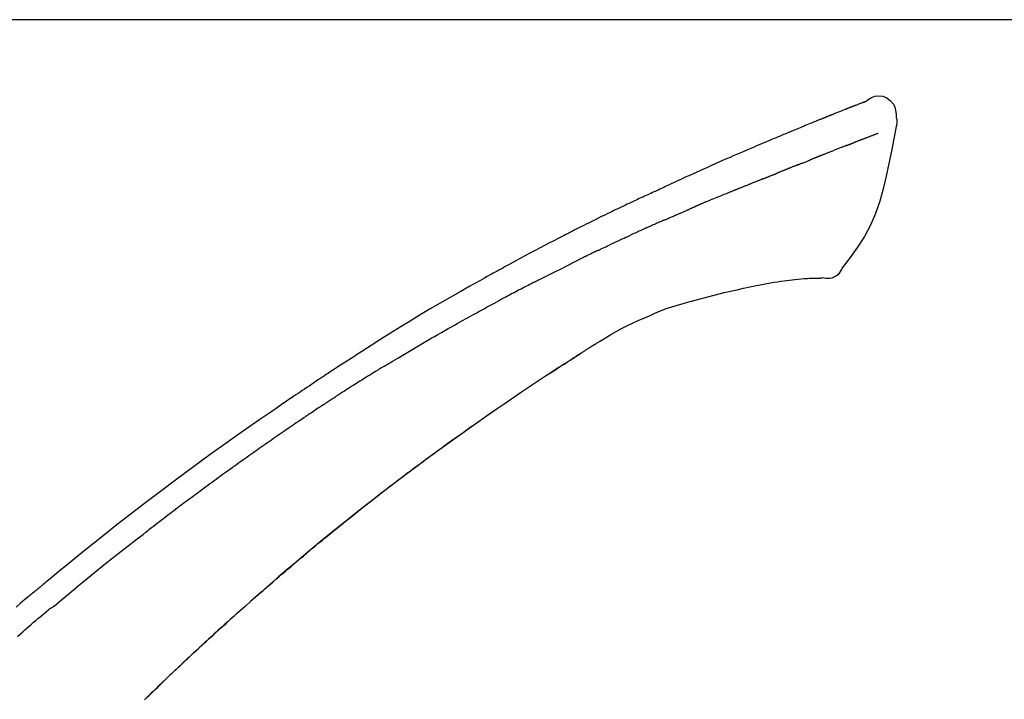
# Model space of a CAD drawing. Extents: x 56059 to 82181, y 210 to 8610.
# Drawn here: x 73721 to 73787, y 3111 to 3156 of the extents above; entities that cross this region are included whole.
import ezdxf

# ---------------------------------------------------------------- set-up
doc = ezdxf.new("R2010")
doc.units = 0
doc.header["$LTSCALE"] = 50
doc.header["$MEASUREMENT"] = 0
doc.layers.get('0').update_dxf_attribs({"linetype": 'CONTINUOUS'})
doc.layers.add('150-機器', color=8, linetype='CONTINUOUS')
doc.layers.add('166-寸法B', color=11, linetype='CONTINUOUS')
doc.styles.add('KH001', font='txt')
doc.dimstyles.new('KH1xx030', dxfattribs={"dimscale": 30, "dimtxt": 2, "dimasz": 0.6, "dimexe": 0.3, "dimexo": 1.2, "dimgap": 0.5, "dimtad": 3, "dimdec": 1, "dimdsep": 46, "dimlunit": 6, "dimtxsty": 'KH001', "dimblk": 'DOT', "dimcen": 1, "dimdle": 1, "dimclrd": 256, "dimclre": 256, "dimclrt": 256, "dimadec": 0, "dimazin": 0, "dimtfac": 1, "dimtdec": 1, "dimtix": 1, "dimtmove": 2, "dimatfit": 3, "dimldrblk": 'CLOSEDBLANK', "dimfxl": 1, "dimtolj": 1, "dimtzin": 0, "dimlwd": -1, "dimlwe": -1, "dimarcsym": 0})

# ---------------------------------------------------------------- blocks, each defined once
blk = doc.blocks.new('_Dot')
at = {"color": 0, "linetype": 'ByBlock', "lineweight": -2}
blk.add_line((-0.5, 0), (-1, 0), dxfattribs=at)
at = {"color": 0, "linetype": 'ByBlock', "const_width": 0.5}
blk.add_lwpolyline([(-0.25, 0, 1), (0.25, 0, 1)], format="xyb", close=True, dxfattribs=at)
blk = doc.blocks.new('*D149')
at = {"layer": '166-寸法B', "transparency": 16777216}
for p, q in [((73621.892, 3174.321), (73621.892, 3251.427)), ((75181.892, 2946.045), (75181.892, 3251.427)), ((73639.892, 3242.427), (75163.892, 3242.427))]:
    blk.add_line(p, q, dxfattribs=at)
at = {"layer": '166-寸法B', "transparency": 16777216, "xscale": 18, "yscale": 18, "zscale": 18, "rotation": 180}
blk.add_blockref('_Dot', (73621.892, 3242.427), dxfattribs=at)
at = {"layer": '166-寸法B', "transparency": 16777216, "xscale": 18, "yscale": 18, "zscale": 18}
blk.add_blockref('_Dot', (75181.892, 3242.427), dxfattribs=at)
at = {"layer": '166-寸法B', "transparency": 16777216, "insert": (74401.892, 3291.234), "char_height": 60, "attachment_point": 5, "style": 'KH001'}
blk.add_mtext('\\A1;1,560', dxfattribs=at)
blk = doc.blocks.new('_ClosedBlank')
at = {"color": 0, "linetype": 'ByBlock', "lineweight": -2}
for p, q in [((-1, 0.1667), (0, 0)), ((-1, 0.1667), (-1, -0.1667)), ((0, 0), (-1, -0.1667))]:
    blk.add_line(p, q, dxfattribs=at)
blk = doc.blocks.new('*D68')
at = {"layer": '166-寸法B', "transparency": 16777216}
for p, q in [((73621.892, 2884.638), (73621.892, 3165.151)), ((74271.892, 2884.638), (74271.892, 3165.151)), ((74253.892, 3156.151), (73639.892, 3156.151))]:
    blk.add_line(p, q, dxfattribs=at)
at = {"layer": '166-寸法B', "transparency": 16777216, "xscale": 18, "yscale": 18, "zscale": 18, "rotation": 180}
blk.add_blockref('_Dot', (73621.892, 3156.151), dxfattribs=at)
at = {"layer": '166-寸法B', "transparency": 16777216, "xscale": 18, "yscale": 18, "zscale": 18}
blk.add_blockref('_Dot', (74271.892, 3156.151), dxfattribs=at)
at = {"layer": '166-寸法B', "transparency": 16777216, "insert": (73946.892, 3201.151), "char_height": 60, "attachment_point": 5, "style": 'KH001'}
blk.add_mtext('\\A1;650', dxfattribs=at)

msp = doc.modelspace()

# ---------------------------------------------------------------- linework, layer by layer
at = {"layer": '150-機器', "color": 13, "linetype": 'Continuous'}
for points in [[(73777.438, 3150.675), (73777.652, 3150.819), (73777.869, 3150.947), (73778.093, 3151.039), (73778.327, 3151.079), (73778.616, 3151.043), (73778.898, 3150.927), (73779.147, 3150.745), (73779.335, 3150.515), (73779.43, 3150.308), (73779.484, 3150.086), (73779.51, 3149.853), (73779.524, 3149.616)], [(73777.442, 3150.674), (73777.442, 3150.675), (73777.441, 3150.677), (73777.44, 3150.678), (73777.44, 3150.679), (73777.432, 3150.683), (73777.422, 3150.679), (73777.41, 3150.671), (73777.397, 3150.66), (73777.343, 3150.626), (73777.294, 3150.609), (73777.247, 3150.598), (73777.199, 3150.585), (73777.136, 3150.561), (73777.074, 3150.537), (73777.011, 3150.512), (73776.948, 3150.487), (73776.901, 3150.469), (73776.854, 3150.451), (73776.807, 3150.432), (73776.761, 3150.414), (73776.747, 3150.408), (73776.733, 3150.403), (73776.719, 3150.398), (73776.706, 3150.392), (73776.705, 3150.392), (73776.703, 3150.391), (73776.702, 3150.391), (73776.701, 3150.39), (73776.7, 3150.39), (73776.699, 3150.389), (73776.697, 3150.389), (73776.696, 3150.389), (73776.695, 3150.388), (73776.694, 3150.388), (73776.693, 3150.387), (73776.692, 3150.387), (73776.691, 3150.387), (73776.69, 3150.386), (73776.689, 3150.386), (73776.688, 3150.385), (73776.687, 3150.385), (73776.686, 3150.384), (73776.685, 3150.384), (73776.684, 3150.384), (73776.682, 3150.383), (73776.681, 3150.383), (73776.68, 3150.382), (73776.679, 3150.382), (73776.678, 3150.381), (73776.677, 3150.381), (73776.676, 3150.381), (73776.675, 3150.38), (73776.674, 3150.38), (73776.673, 3150.379), (73776.672, 3150.379), (73776.671, 3150.379), (73776.666, 3150.377), (73776.661, 3150.375), (73776.656, 3150.373), (73776.651, 3150.371), (73776.636, 3150.365), (73776.621, 3150.359), (73776.606, 3150.353), (73776.591, 3150.348), (73776.565, 3150.338), (73776.539, 3150.327), (73776.513, 3150.317), (73776.487, 3150.307), (73776.45, 3150.293), (73776.413, 3150.278), (73776.376, 3150.264), (73776.339, 3150.249), (73776.261, 3150.219), (73776.183, 3150.188), (73776.106, 3150.157), (73776.028, 3150.126), (73775.928, 3150.087), (73775.828, 3150.047), (73775.728, 3150.007), (73775.629, 3149.967), (73775.544, 3149.933), (73775.459, 3149.899), (73775.374, 3149.865), (73775.29, 3149.83), (73775.259, 3149.818), (73775.228, 3149.806), (73775.198, 3149.793), (73775.167, 3149.781), (73775.165, 3149.78), (73775.162, 3149.779), (73775.159, 3149.778), (73775.156, 3149.777), (73775.155, 3149.776), (73775.154, 3149.776), (73775.153, 3149.775), (73775.152, 3149.775), (73775.151, 3149.774), (73775.15, 3149.774), (73775.149, 3149.774), (73775.148, 3149.773), (73775.147, 3149.773), (73775.146, 3149.772), (73775.145, 3149.772), (73775.143, 3149.771), (73775.142, 3149.771), (73775.141, 3149.771), (73775.14, 3149.77), (73775.139, 3149.77), (73775.138, 3149.769), (73775.137, 3149.769), (73775.136, 3149.768), (73775.135, 3149.768), (73775.126, 3149.764), (73775.116, 3149.76), (73775.107, 3149.757), (73775.098, 3149.753), (73775.074, 3149.743), (73775.05, 3149.733), (73775.026, 3149.724), (73775.002, 3149.714), (73774.967, 3149.7), (73774.932, 3149.685), (73774.897, 3149.671), (73774.861, 3149.657), (73774.829, 3149.644), (73774.797, 3149.631), (73774.765, 3149.618), (73774.733, 3149.606), (73774.705, 3149.594), (73774.677, 3149.583), (73774.649, 3149.572), (73774.621, 3149.561), (73774.593, 3149.549), (73774.565, 3149.538), (73774.537, 3149.527), (73774.509, 3149.515), (73774.461, 3149.496), (73774.414, 3149.477), (73774.366, 3149.458), (73774.319, 3149.439), (73774.249, 3149.41), (73774.178, 3149.382), (73774.108, 3149.354), (73774.038, 3149.325), (73773.943, 3149.287), (73773.848, 3149.248), (73773.753, 3149.209), (73773.658, 3149.17), (73773.541, 3149.122), (73773.423, 3149.075), (73773.306, 3149.026), (73773.189, 3148.978), (73773.085, 3148.935), (73772.981, 3148.892), (73772.877, 3148.849), (73772.772, 3148.806), (73772.69, 3148.771), (73772.607, 3148.737), (73772.524, 3148.702), (73772.441, 3148.668), (73772.396, 3148.648), (73772.351, 3148.629), (73772.305, 3148.61), (73772.26, 3148.591), (73772.168, 3148.553), (73772.075, 3148.514), (73771.983, 3148.476), (73771.89, 3148.438), (73771.753, 3148.381), (73771.616, 3148.324), (73771.479, 3148.267), (73771.343, 3148.209), (73771.173, 3148.138), (73771.003, 3148.067), (73770.834, 3147.995), (73770.665, 3147.923), (73770.502, 3147.854), (73770.339, 3147.784), (73770.176, 3147.715), (73770.014, 3147.646), (73769.828, 3147.567), (73769.642, 3147.488), (73769.456, 3147.408), (73769.27, 3147.329), (73769.052, 3147.236), (73768.834, 3147.142), (73768.616, 3147.048), (73768.399, 3146.953), (73768.152, 3146.844), (73767.905, 3146.735), (73767.658, 3146.625), (73767.411, 3146.516), (73767.15, 3146.4), (73766.889, 3146.284), (73766.628, 3146.168), (73766.367, 3146.052), (73766.125, 3145.944), (73765.883, 3145.836), (73765.642, 3145.728), (73765.401, 3145.618), (73765.201, 3145.527), (73765.002, 3145.434), (73764.803, 3145.341), (73764.604, 3145.247), (73764.461, 3145.18), (73764.319, 3145.112), (73764.176, 3145.045), (73764.034, 3144.978), (73763.92, 3144.925), (73763.807, 3144.872), (73763.694, 3144.82), (73763.58, 3144.767), (73763.485, 3144.723), (73763.39, 3144.679), (73763.295, 3144.636), (73763.199, 3144.592), (73763.095, 3144.545), (73762.992, 3144.498), (73762.888, 3144.451), (73762.784, 3144.404), (73762.668, 3144.351), (73762.551, 3144.297), (73762.435, 3144.244), (73762.319, 3144.19), (73762.197, 3144.134), (73762.075, 3144.077), (73761.954, 3144.021), (73761.832, 3143.964), (73761.727, 3143.915), (73761.622, 3143.865), (73761.517, 3143.816), (73761.412, 3143.766), (73761.313, 3143.719), (73761.214, 3143.672), (73761.115, 3143.625), (73761.016, 3143.578), (73760.887, 3143.516), (73760.758, 3143.455), (73760.628, 3143.392), (73760.5, 3143.33), (73760.336, 3143.251), (73760.172, 3143.171), (73760.008, 3143.091), (73759.845, 3143.011), (73759.658, 3142.919), (73759.47, 3142.827), (73759.283, 3142.734), (73759.096, 3142.641), (73758.934, 3142.56), (73758.772, 3142.479), (73758.61, 3142.398), (73758.448, 3142.317), (73758.318, 3142.251), (73758.188, 3142.186), (73758.058, 3142.12), (73757.928, 3142.054), (73757.847, 3142.013), (73757.767, 3141.972), (73757.686, 3141.931), (73757.605, 3141.89), (73757.557, 3141.865), (73757.509, 3141.841), (73757.461, 3141.816), (73757.412, 3141.791), (73757.392, 3141.781), (73757.371, 3141.77), (73757.351, 3141.76), (73757.33, 3141.749), (73757.297, 3141.733), (73757.265, 3141.716), (73757.232, 3141.699), (73757.199, 3141.682), (73756.904, 3141.531), (73756.609, 3141.38), (73756.315, 3141.229), (73756.02, 3141.077), (73755.691, 3140.905), (73755.362, 3140.732), (73755.034, 3140.558), (73754.706, 3140.383), (73754.356, 3140.193), (73754.006, 3140.003), (73753.657, 3139.811), (73753.307, 3139.62), (73753.181, 3139.551), (73753.055, 3139.481), (73752.929, 3139.412), (73752.803, 3139.343), (73752.677, 3139.273), (73752.551, 3139.203), (73752.425, 3139.133), (73752.299, 3139.063), (73752.136, 3138.972), (73751.974, 3138.882), (73751.812, 3138.791), (73751.649, 3138.7), (73750.987, 3138.329), (73750.326, 3137.958), (73749.665, 3137.583), (73749.007, 3137.206), (73748.332, 3136.811), (73747.66, 3136.411), (73746.99, 3136.005), (73746.324, 3135.595), (73745.676, 3135.19), (73745.031, 3134.782), (73744.388, 3134.372), (73743.744, 3133.96), (73743.566, 3133.846), (73743.388, 3133.733), (73743.21, 3133.618), (73743.032, 3133.504), (73742.855, 3133.389), (73742.677, 3133.274), (73742.499, 3133.159), (73742.322, 3133.044), (73742.152, 3132.933), (73741.982, 3132.822), (73741.812, 3132.711), (73741.643, 3132.599), (73741.521, 3132.519), (73741.4, 3132.439), (73741.278, 3132.358), (73741.157, 3132.278), (73741.083, 3132.229), (73741.01, 3132.18), (73740.937, 3132.132), (73740.863, 3132.083), (73740.702, 3131.976), (73740.541, 3131.869), (73740.38, 3131.762), (73740.22, 3131.654), (73740.07, 3131.554), (73739.921, 3131.454), (73739.771, 3131.353), (73739.622, 3131.252), (73739.484, 3131.158), (73739.346, 3131.064), (73739.208, 3130.97), (73739.07, 3130.876)], [(73777.378, 3150.653), (73777.366, 3150.649), (73777.355, 3150.644), (73777.344, 3150.64), (73777.333, 3150.636), (73777.3, 3150.623), (73777.266, 3150.61), (73777.233, 3150.598), (73777.199, 3150.585), (73777.136, 3150.561), (73777.074, 3150.536), (73777.011, 3150.512), (73776.948, 3150.487), (73776.901, 3150.469), (73776.854, 3150.451), (73776.807, 3150.432), (73776.761, 3150.414), (73776.747, 3150.408), (73776.733, 3150.403), (73776.719, 3150.398), (73776.706, 3150.392), (73776.705, 3150.392), (73776.703, 3150.391), (73776.702, 3150.391), (73776.701, 3150.39), (73776.7, 3150.39), (73776.699, 3150.389), (73776.697, 3150.389), (73776.696, 3150.389), (73776.695, 3150.388), (73776.694, 3150.388), (73776.693, 3150.387), (73776.692, 3150.387), (73776.691, 3150.387), (73776.69, 3150.386), (73776.689, 3150.386), (73776.688, 3150.385), (73776.687, 3150.385), (73776.686, 3150.384), (73776.685, 3150.384), (73776.684, 3150.384), (73776.682, 3150.383), (73776.681, 3150.383), (73776.68, 3150.382), (73776.679, 3150.382), (73776.678, 3150.381), (73776.677, 3150.381), (73776.676, 3150.381), (73776.675, 3150.38), (73776.674, 3150.38), (73776.673, 3150.379), (73776.672, 3150.379), (73776.671, 3150.379), (73776.666, 3150.377), (73776.661, 3150.375), (73776.656, 3150.373), (73776.651, 3150.371), (73776.636, 3150.365), (73776.621, 3150.359), (73776.606, 3150.353), (73776.591, 3150.348), (73776.565, 3150.338), (73776.539, 3150.327), (73776.513, 3150.317), (73776.487, 3150.307), (73776.45, 3150.293), (73776.413, 3150.278), (73776.376, 3150.264), (73776.339, 3150.249), (73776.305, 3150.236), (73776.271, 3150.223), (73776.238, 3150.209), (73776.204, 3150.196), (73776.18, 3150.186), (73776.156, 3150.177), (73776.132, 3150.167), (73776.108, 3150.158), (73776.107, 3150.157), (73776.106, 3150.157), (73776.105, 3150.157), (73776.104, 3150.156)], [(73779.524, 3149.615), (73779.535, 3149.569), (73779.545, 3149.523), (73779.555, 3149.477), (73779.562, 3149.431), (73779.567, 3149.382), (73779.57, 3149.332), (73779.569, 3149.283), (73779.566, 3149.233), (73779.56, 3149.181), (73779.55, 3149.129), (73779.54, 3149.078), (73779.528, 3149.027)], [(73779.521, 3149.028), (73779.365, 3148.196), (73779.205, 3147.365), (73779.037, 3146.533), (73778.856, 3145.7), (73778.655, 3144.854), (73778.422, 3144.018), (73778.143, 3143.201), (73777.802, 3142.413), (73777.395, 3141.668), (73776.933, 3140.952), (73776.433, 3140.255), (73775.914, 3139.568)], [(73778.31, 3148.56), (73778.298, 3148.556), (73778.287, 3148.551), (73778.276, 3148.547), (73778.264, 3148.542), (73778.241, 3148.533), (73778.218, 3148.524), (73778.196, 3148.516), (73778.173, 3148.507), (73778.136, 3148.492), (73778.099, 3148.478), (73778.062, 3148.464), (73778.025, 3148.45), (73777.986, 3148.435), (73777.947, 3148.419), (73777.907, 3148.404), (73777.868, 3148.389), (73777.826, 3148.373), (73777.784, 3148.357), (73777.743, 3148.341), (73777.701, 3148.325), (73777.656, 3148.308), (73777.612, 3148.291), (73777.567, 3148.274), (73777.523, 3148.257), (73777.486, 3148.242), (73777.448, 3148.228), (73777.411, 3148.213), (73777.374, 3148.199), (73777.345, 3148.188), (73777.315, 3148.176), (73777.286, 3148.165), (73777.257, 3148.154), (73777.237, 3148.146), (73777.217, 3148.139), (73777.196, 3148.131), (73777.176, 3148.123), (73777.155, 3148.115), (73777.133, 3148.107), (73777.112, 3148.099), (73777.091, 3148.091), (73777.076, 3148.085), (73777.061, 3148.079), (73777.046, 3148.074), (73777.031, 3148.068), (73777.024, 3148.065), (73777.016, 3148.062), (73777.009, 3148.059), (73777.001, 3148.057)], [(73776.188, 3147.744), (73776.172, 3147.738), (73776.155, 3147.731), (73776.139, 3147.725), (73776.122, 3147.718), (73776.089, 3147.705), (73776.055, 3147.692), (73776.022, 3147.679), (73775.989, 3147.666), (73775.936, 3147.645), (73775.883, 3147.625), (73775.83, 3147.604), (73775.777, 3147.583), (73775.721, 3147.561), (73775.665, 3147.539), (73775.609, 3147.517), (73775.553, 3147.495), (73775.493, 3147.471), (73775.433, 3147.448), (73775.374, 3147.424), (73775.314, 3147.401), (73775.251, 3147.376), (73775.187, 3147.35), (73775.124, 3147.325), (73775.061, 3147.3), (73775.004, 3147.278), (73774.948, 3147.256), (73774.892, 3147.233), (73774.836, 3147.211), (73774.789, 3147.192), (73774.742, 3147.174), (73774.695, 3147.155), (73774.648, 3147.136), (73774.613, 3147.122), (73774.577, 3147.108), (73774.542, 3147.093), (73774.507, 3147.079), (73774.473, 3147.066), (73774.439, 3147.052), (73774.405, 3147.039), (73774.372, 3147.025), (73774.35, 3147.016), (73774.328, 3147.007), (73774.306, 3146.998), (73774.284, 3146.989), (73774.273, 3146.985), (73774.262, 3146.981), (73774.252, 3146.976), (73774.241, 3146.972)], [(73776.188, 3147.744), (73776.197, 3147.748), (73776.206, 3147.751), (73776.215, 3147.755), (73776.224, 3147.758), (73776.242, 3147.765), (73776.26, 3147.772), (73776.278, 3147.779), (73776.296, 3147.786), (73776.322, 3147.796), (73776.348, 3147.806), (73776.374, 3147.817), (73776.4, 3147.827), (73776.425, 3147.836), (73776.45, 3147.846), (73776.475, 3147.856), (73776.501, 3147.866), (73776.525, 3147.875), (73776.549, 3147.884), (73776.573, 3147.894), (73776.597, 3147.903), (73776.613, 3147.909), (73776.628, 3147.915), (73776.644, 3147.921), (73776.659, 3147.927), (73776.667, 3147.93), (73776.675, 3147.933), (73776.682, 3147.936), (73776.69, 3147.939)], [(73777.001, 3148.057), (73776.993, 3148.054), (73776.985, 3148.05), (73776.977, 3148.047), (73776.969, 3148.044), (73776.952, 3148.038), (73776.935, 3148.032), (73776.919, 3148.025), (73776.902, 3148.019), (73776.876, 3148.009), (73776.85, 3148), (73776.824, 3147.99), (73776.798, 3147.98), (73776.781, 3147.973), (73776.763, 3147.966), (73776.745, 3147.96), (73776.727, 3147.953), (73776.718, 3147.949), (73776.708, 3147.946), (73776.699, 3147.943), (73776.69, 3147.939)], [(73772.933, 3146.452), (73772.946, 3146.457), (73772.958, 3146.462), (73772.971, 3146.467), (73772.984, 3146.472), (73773.01, 3146.482), (73773.036, 3146.492), (73773.062, 3146.503), (73773.088, 3146.513), (73773.139, 3146.533), (73773.19, 3146.554), (73773.242, 3146.574), (73773.293, 3146.594), (73773.352, 3146.617), (73773.412, 3146.64), (73773.471, 3146.664), (73773.53, 3146.687), (73773.575, 3146.706), (73773.62, 3146.724), (73773.665, 3146.743), (73773.71, 3146.761), (73773.73, 3146.77), (73773.75, 3146.778), (73773.771, 3146.787), (73773.791, 3146.795)], [(73774.241, 3146.972), (73774.233, 3146.969), (73774.226, 3146.966), (73774.218, 3146.963), (73774.21, 3146.96), (73774.194, 3146.953), (73774.178, 3146.946), (73774.161, 3146.94), (73774.145, 3146.933), (73774.119, 3146.923), (73774.093, 3146.912), (73774.067, 3146.902), (73774.041, 3146.891), (73774.011, 3146.88), (73773.981, 3146.868), (73773.951, 3146.856), (73773.922, 3146.845), (73773.9, 3146.837), (73773.879, 3146.829), (73773.858, 3146.82), (73773.836, 3146.812), (73773.825, 3146.808), (73773.814, 3146.804), (73773.802, 3146.799), (73773.791, 3146.795)], [(73772.18, 3146.151), (73772.164, 3146.145), (73772.148, 3146.138), (73772.132, 3146.132), (73772.116, 3146.125), (73772.085, 3146.113), (73772.055, 3146.101), (73772.025, 3146.088), (73771.995, 3146.076), (73771.952, 3146.059), (73771.909, 3146.042), (73771.866, 3146.024), (73771.823, 3146.007), (73771.786, 3145.992), (73771.75, 3145.977), (73771.713, 3145.962), (73771.676, 3145.947), (73771.653, 3145.937), (73771.63, 3145.928), (73771.608, 3145.919), (73771.585, 3145.91), (73771.575, 3145.905), (73771.564, 3145.901), (73771.554, 3145.897), (73771.544, 3145.893)], [(73772.933, 3146.452), (73772.916, 3146.445), (73772.898, 3146.438), (73772.881, 3146.431), (73772.864, 3146.424), (73772.831, 3146.411), (73772.797, 3146.398), (73772.764, 3146.385), (73772.731, 3146.372), (73772.682, 3146.352), (73772.633, 3146.333), (73772.585, 3146.313), (73772.536, 3146.294), (73772.49, 3146.276), (73772.445, 3146.257), (73772.399, 3146.239), (73772.354, 3146.221), (73772.325, 3146.209), (73772.295, 3146.197), (73772.266, 3146.185), (73772.236, 3146.174), (73772.222, 3146.168), (73772.208, 3146.162), (73772.194, 3146.157), (73772.18, 3146.151)], [(73770.612, 3145.518), (73770.597, 3145.512), (73770.582, 3145.506), (73770.567, 3145.499), (73770.552, 3145.493), (73770.522, 3145.481), (73770.492, 3145.469), (73770.462, 3145.457), (73770.432, 3145.445), (73770.386, 3145.427), (73770.341, 3145.409), (73770.296, 3145.39), (73770.25, 3145.372), (73770.205, 3145.354), (73770.159, 3145.336), (73770.114, 3145.317), (73770.068, 3145.299), (73770.022, 3145.28), (73769.976, 3145.262), (73769.93, 3145.243), (73769.884, 3145.225), (73769.838, 3145.206), (73769.792, 3145.188), (73769.746, 3145.169), (73769.699, 3145.151), (73769.653, 3145.132), (73769.606, 3145.113), (73769.56, 3145.094), (73769.513, 3145.076), (73769.467, 3145.057), (73769.42, 3145.038), (73769.373, 3145.019), (73769.326, 3145), (73769.279, 3144.981), (73769.232, 3144.963), (73769.185, 3144.944), (73769.138, 3144.925), (73769.091, 3144.906), (73769.044, 3144.887), (73768.996, 3144.868), (73768.949, 3144.849), (73768.917, 3144.836), (73768.885, 3144.823), (73768.854, 3144.81), (73768.822, 3144.798), (73768.806, 3144.791), (73768.79, 3144.785), (73768.774, 3144.778), (73768.759, 3144.772)], [(73770.612, 3145.518), (73770.625, 3145.523), (73770.638, 3145.528), (73770.651, 3145.533), (73770.664, 3145.539), (73770.691, 3145.549), (73770.717, 3145.56), (73770.743, 3145.571), (73770.77, 3145.581), (73770.809, 3145.597), (73770.848, 3145.613), (73770.887, 3145.629), (73770.927, 3145.644), (73770.966, 3145.66), (73771.005, 3145.676), (73771.044, 3145.691), (73771.082, 3145.707), (73771.121, 3145.723), (73771.16, 3145.738), (73771.199, 3145.754), (73771.237, 3145.769), (73771.276, 3145.785), (73771.314, 3145.8), (73771.353, 3145.816), (73771.391, 3145.831), (73771.417, 3145.842), (73771.442, 3145.852), (73771.468, 3145.862), (73771.493, 3145.872), (73771.506, 3145.877), (73771.518, 3145.882), (73771.531, 3145.888), (73771.544, 3145.893)], [(73768.759, 3144.772), (73768.734, 3144.762), (73768.71, 3144.753), (73768.686, 3144.743), (73768.662, 3144.733), (73768.614, 3144.714), (73768.566, 3144.695), (73768.518, 3144.675), (73768.47, 3144.656), (73768.388, 3144.623), (73768.307, 3144.589), (73768.225, 3144.556), (73768.144, 3144.522), (73768.046, 3144.482), (73767.948, 3144.442), (73767.849, 3144.402), (73767.751, 3144.361), (73767.636, 3144.314), (73767.521, 3144.267), (73767.406, 3144.22), (73767.291, 3144.173), (73767.184, 3144.13), (73767.077, 3144.086), (73766.97, 3144.042), (73766.863, 3143.998), (73766.788, 3143.967), (73766.712, 3143.935), (73766.637, 3143.903), (73766.561, 3143.873), (73766.516, 3143.855), (73766.472, 3143.838), (73766.428, 3143.82), (73766.384, 3143.802), (73766.356, 3143.789), (73766.328, 3143.775), (73766.3, 3143.762), (73766.272, 3143.749), (73766.253, 3143.74), (73766.234, 3143.732), (73766.215, 3143.723), (73766.196, 3143.715), (73766.187, 3143.711), (73766.177, 3143.706), (73766.168, 3143.702), (73766.158, 3143.698)], [(73764.744, 3143.082), (73764.784, 3143.099), (73764.823, 3143.116), (73764.862, 3143.133), (73764.901, 3143.15), (73764.98, 3143.184), (73765.058, 3143.218), (73765.137, 3143.252), (73765.215, 3143.286), (73765.294, 3143.32), (73765.372, 3143.354), (73765.45, 3143.387), (73765.529, 3143.421), (73765.568, 3143.438), (73765.607, 3143.455), (73765.647, 3143.471), (73765.686, 3143.488)], [(73766.158, 3143.698), (73766.145, 3143.692), (73766.132, 3143.686), (73766.119, 3143.68), (73766.106, 3143.674), (73766.08, 3143.663), (73766.054, 3143.651), (73766.028, 3143.639), (73766.002, 3143.627), (73765.962, 3143.61), (73765.923, 3143.592), (73765.884, 3143.575), (73765.844, 3143.558), (73765.818, 3143.546), (73765.791, 3143.534), (73765.765, 3143.523), (73765.739, 3143.511), (73765.725, 3143.506), (73765.712, 3143.5), (73765.699, 3143.494), (73765.686, 3143.488)], [(73764.024, 3142.769), (73764.068, 3142.788), (73764.112, 3142.807), (73764.156, 3142.826), (73764.2, 3142.845), (73764.26, 3142.871), (73764.32, 3142.897), (73764.38, 3142.923), (73764.44, 3142.949), (73764.5, 3142.976), (73764.56, 3143.002), (73764.62, 3143.028), (73764.68, 3143.054), (73764.696, 3143.061), (73764.712, 3143.068), (73764.728, 3143.075), (73764.744, 3143.082)], [(73762.735, 3142.202), (73762.693, 3142.183), (73762.651, 3142.164), (73762.609, 3142.146), (73762.567, 3142.127), (73762.479, 3142.088), (73762.391, 3142.048), (73762.304, 3142.009), (73762.216, 3141.97), (73762.128, 3141.93), (73762.04, 3141.89), (73761.953, 3141.85), (73761.865, 3141.809), (73761.819, 3141.789), (73761.774, 3141.768), (73761.728, 3141.747), (73761.682, 3141.726)], [(73764.024, 3142.769), (73764.001, 3142.758), (73763.977, 3142.748), (73763.954, 3142.738), (73763.931, 3142.728), (73763.881, 3142.707), (73763.832, 3142.685), (73763.783, 3142.664), (73763.734, 3142.642), (73763.657, 3142.609), (73763.58, 3142.575), (73763.503, 3142.541), (73763.426, 3142.508), (73763.342, 3142.471), (73763.258, 3142.434), (73763.174, 3142.397), (73763.09, 3142.36), (73763.031, 3142.334), (73762.973, 3142.308), (73762.915, 3142.282), (73762.856, 3142.256), (73762.826, 3142.242), (73762.796, 3142.229), (73762.765, 3142.215), (73762.735, 3142.202)], [(73759.574, 3140.731), (73759.599, 3140.743), (73759.624, 3140.754), (73759.648, 3140.766), (73759.673, 3140.778), (73759.72, 3140.801), (73759.767, 3140.823), (73759.813, 3140.846), (73759.86, 3140.868), (73759.973, 3140.923), (73760.087, 3140.977), (73760.2, 3141.032), (73760.314, 3141.087), (73760.464, 3141.159), (73760.615, 3141.231), (73760.765, 3141.303), (73760.916, 3141.374), (73761.046, 3141.434), (73761.175, 3141.493), (73761.304, 3141.553), (73761.434, 3141.612), (73761.496, 3141.64), (73761.558, 3141.669), (73761.62, 3141.697), (73761.682, 3141.726)], [(73759.574, 3140.731), (73759.542, 3140.715), (73759.51, 3140.699), (73759.477, 3140.684), (73759.445, 3140.668), (73759.376, 3140.635), (73759.308, 3140.602), (73759.239, 3140.569), (73759.171, 3140.536), (73759.063, 3140.484), (73758.955, 3140.431), (73758.846, 3140.378), (73758.738, 3140.326), (73758.663, 3140.288), (73758.587, 3140.251), (73758.511, 3140.214), (73758.436, 3140.176), (73758.396, 3140.157), (73758.356, 3140.137), (73758.316, 3140.118), (73758.277, 3140.098)], [(73755.605, 3138.755), (73755.65, 3138.778), (73755.695, 3138.8), (73755.739, 3138.823), (73755.784, 3138.846), (73755.873, 3138.891), (73755.963, 3138.937), (73756.052, 3138.982), (73756.142, 3139.027), (73756.276, 3139.095), (73756.411, 3139.163), (73756.546, 3139.231), (73756.68, 3139.298), (73756.771, 3139.343), (73756.861, 3139.388), (73756.951, 3139.433), (73757.041, 3139.477), (73757.086, 3139.5), (73757.131, 3139.522), (73757.176, 3139.545), (73757.221, 3139.567)], [(73758.277, 3140.098), (73758.234, 3140.077), (73758.192, 3140.056), (73758.15, 3140.035), (73758.108, 3140.014), (73758.019, 3139.97), (73757.931, 3139.927), (73757.843, 3139.883), (73757.755, 3139.839), (73757.667, 3139.795), (73757.58, 3139.751), (73757.492, 3139.706), (73757.404, 3139.661), (73757.359, 3139.638), (73757.313, 3139.615), (73757.267, 3139.592), (73757.222, 3139.569)], [(73775.914, 3139.568), (73775.848, 3139.441), (73775.777, 3139.317), (73775.697, 3139.202), (73775.603, 3139.097), (73775.486, 3139.003), (73775.354, 3138.929), (73775.211, 3138.876), (73775.064, 3138.847), (73774.936, 3138.842), (73774.808, 3138.851), (73774.68, 3138.871), (73774.553, 3138.896)], [(73772.741, 3138.777), (73772.949, 3138.801), (73773.158, 3138.824), (73773.366, 3138.843), (73773.575, 3138.856), (73773.696, 3138.861), (73773.817, 3138.863), (73773.938, 3138.865), (73774.059, 3138.866)], [(73774.066, 3138.866), (73774.09, 3138.867), (73774.113, 3138.868), (73774.137, 3138.869), (73774.161, 3138.87), (73774.2, 3138.871), (73774.239, 3138.873), (73774.278, 3138.874), (73774.317, 3138.876), (73774.358, 3138.876), (73774.398, 3138.876), (73774.439, 3138.877), (73774.481, 3138.882), (73774.496, 3138.887), (73774.511, 3138.891), (73774.526, 3138.891), (73774.542, 3138.885), (73774.544, 3138.883), (73774.547, 3138.881), (73774.548, 3138.88), (73774.55, 3138.881), (73774.55, 3138.881), (73774.551, 3138.883), (73774.551, 3138.885), (73774.551, 3138.886)], [(73755.605, 3138.755), (73755.566, 3138.735), (73755.526, 3138.714), (73755.486, 3138.694), (73755.446, 3138.674), (73755.366, 3138.633), (73755.286, 3138.592), (73755.207, 3138.552), (73755.127, 3138.511), (73755.008, 3138.45), (73754.889, 3138.389), (73754.77, 3138.327), (73754.651, 3138.266), (73754.532, 3138.204), (73754.414, 3138.143), (73754.295, 3138.081), (73754.177, 3138.02), (73754.059, 3137.958), (73753.941, 3137.896), (73753.823, 3137.835), (73753.705, 3137.773), (73753.588, 3137.711), (73753.47, 3137.649), (73753.353, 3137.587), (73753.236, 3137.525), (73753.158, 3137.483), (73753.08, 3137.442), (73753.002, 3137.4), (73752.924, 3137.359), (73752.885, 3137.338), (73752.846, 3137.317), (73752.807, 3137.296), (73752.769, 3137.276)], [(73768.012, 3137.906), (73768.439, 3138.003), (73768.866, 3138.101), (73769.293, 3138.198), (73769.719, 3138.295)], [(73769.719, 3138.295), (73770.064, 3138.361), (73770.409, 3138.426), (73770.754, 3138.492), (73771.098, 3138.558)], [(73771.098, 3138.558), (73771.331, 3138.597), (73771.564, 3138.635), (73771.798, 3138.671), (73772.032, 3138.703), (73772.209, 3138.724), (73772.386, 3138.743), (73772.563, 3138.76), (73772.741, 3138.777)], [(73765.647, 3137.287), (73766.238, 3137.442), (73766.829, 3137.597), (73767.421, 3137.751), (73768.012, 3137.906)], [(73745.261, 3132.988), (73745.335, 3133.033), (73745.409, 3133.078), (73745.484, 3133.123), (73745.558, 3133.168), (73745.707, 3133.258), (73745.855, 3133.349), (73746.004, 3133.439), (73746.153, 3133.529), (73746.376, 3133.663), (73746.6, 3133.796), (73746.825, 3133.929), (73747.049, 3134.061), (73747.274, 3134.193), (73747.499, 3134.325), (73747.723, 3134.457), (73747.949, 3134.588), (73748.174, 3134.719), (73748.399, 3134.849), (73748.625, 3134.979), (73748.851, 3135.108), (73749.077, 3135.237), (73749.304, 3135.366), (73749.53, 3135.494), (73749.757, 3135.622), (73749.952, 3135.732), (73750.146, 3135.841), (73750.341, 3135.95), (73750.536, 3136.058), (73750.699, 3136.148), (73750.862, 3136.239), (73751.026, 3136.329), (73751.189, 3136.418), (73751.32, 3136.49), (73751.451, 3136.562), (73751.582, 3136.634), (73751.714, 3136.706), (73751.845, 3136.777), (73751.977, 3136.849), (73752.108, 3136.921), (73752.24, 3136.992), (73752.328, 3137.039), (73752.416, 3137.086), (73752.504, 3137.134), (73752.592, 3137.181), (73752.636, 3137.205), (73752.68, 3137.228), (73752.725, 3137.252), (73752.769, 3137.276)], [(73762.627, 3136.19), (73762.999, 3136.362), (73763.372, 3136.529), (73763.749, 3136.687), (73764.13, 3136.834), (73764.504, 3136.961), (73764.883, 3137.076), (73765.264, 3137.183), (73765.647, 3137.287)], [(73759.717, 3134.666), (73760.064, 3134.886), (73760.413, 3135.103), (73760.766, 3135.312), (73761.125, 3135.509), (73761.494, 3135.693), (73761.868, 3135.866), (73762.247, 3136.03), (73762.628, 3136.191)], [(73759.34, 3134.433), (73759.334, 3134.43), (73759.328, 3134.426), (73759.322, 3134.423), (73759.317, 3134.419), (73759.306, 3134.412), (73759.296, 3134.406), (73759.285, 3134.399), (73759.275, 3134.393), (73759.261, 3134.384), (73759.247, 3134.375), (73759.233, 3134.366), (73759.219, 3134.357), (73759.208, 3134.35), (73759.196, 3134.343), (73759.185, 3134.336), (73759.174, 3134.329), (73759.155, 3134.317), (73759.136, 3134.305), (73759.117, 3134.293), (73759.098, 3134.281), (73759.07, 3134.264), (73759.042, 3134.246), (73759.014, 3134.228), (73758.986, 3134.211), (73758.948, 3134.187), (73758.911, 3134.163), (73758.873, 3134.139), (73758.835, 3134.115), (73758.797, 3134.091), (73758.76, 3134.067), (73758.723, 3134.044), (73758.685, 3134.02), (73758.648, 3133.996), (73758.611, 3133.973), (73758.574, 3133.949), (73758.537, 3133.926), (73758.5, 3133.902), (73758.463, 3133.879), (73758.426, 3133.855), (73758.389, 3133.832), (73758.351, 3133.807), (73758.312, 3133.783), (73758.274, 3133.758), (73758.235, 3133.733), (73758.209, 3133.716), (73758.182, 3133.7), (73758.156, 3133.683), (73758.13, 3133.666), (73758.116, 3133.657), (73758.101, 3133.648), (73758.087, 3133.639), (73758.073, 3133.63)], [(73759.34, 3134.433), (73759.389, 3134.465), (73759.439, 3134.496), (73759.488, 3134.527), (73759.538, 3134.558), (73759.588, 3134.589), (73759.638, 3134.62), (73759.688, 3134.65), (73759.739, 3134.681), (73759.789, 3134.711), (73759.84, 3134.74), (73759.891, 3134.77), (73759.941, 3134.8)], [(73736.577, 3117.479), (73736.629, 3117.525), (73736.682, 3117.571), (73736.734, 3117.617), (73736.787, 3117.663), (73736.905, 3117.767), (73737.024, 3117.87), (73737.142, 3117.974), (73737.261, 3118.077), (73737.448, 3118.239), (73737.634, 3118.401), (73737.821, 3118.563), (73738.008, 3118.724), (73738.209, 3118.897), (73738.411, 3119.07), (73738.613, 3119.243), (73738.815, 3119.416), (73739.019, 3119.59), (73739.223, 3119.763), (73739.428, 3119.937), (73739.633, 3120.11), (73739.84, 3120.284), (73740.047, 3120.458), (73740.254, 3120.632), (73740.462, 3120.805), (73740.672, 3120.979), (73740.882, 3121.154), (73741.092, 3121.327), (73741.303, 3121.501), (73741.542, 3121.698), (73741.782, 3121.894), (73742.022, 3122.09), (73742.263, 3122.286), (73742.512, 3122.487), (73742.761, 3122.688), (73743.011, 3122.889), (73743.261, 3123.089), (73743.51, 3123.287), (73743.758, 3123.484), (73744.007, 3123.681), (73744.257, 3123.878), (73744.477, 3124.051), (73744.698, 3124.223), (73744.919, 3124.395), (73745.14, 3124.567), (73745.328, 3124.712), (73745.516, 3124.857), (73745.705, 3125.001), (73745.893, 3125.145), (73746.058, 3125.271), (73746.224, 3125.396), (73746.389, 3125.522), (73746.555, 3125.647), (73746.697, 3125.754), (73746.839, 3125.86), (73746.981, 3125.967), (73747.123, 3126.073), (73747.266, 3126.18), (73747.409, 3126.286), (73747.553, 3126.393), (73747.696, 3126.499), (73747.854, 3126.615), (73748.011, 3126.731), (73748.169, 3126.847), (73748.327, 3126.962), (73748.526, 3127.108), (73748.725, 3127.253), (73748.924, 3127.398), (73749.124, 3127.543), (73749.365, 3127.718), (73749.607, 3127.892), (73749.849, 3128.067), (73750.092, 3128.241), (73750.594, 3128.6), (73751.097, 3128.958), (73751.601, 3129.314), (73752.106, 3129.669), (73752.687, 3130.072), (73753.27, 3130.472), (73753.854, 3130.87), (73754.441, 3131.264), (73754.977, 3131.621), (73755.515, 3131.975), (73756.054, 3132.327), (73756.594, 3132.678), (73756.826, 3132.828), (73757.058, 3132.977), (73757.29, 3133.127), (73757.522, 3133.276), (73757.588, 3133.319), (73757.654, 3133.361), (73757.72, 3133.404), (73757.786, 3133.447), (73757.811, 3133.462), (73757.835, 3133.478), (73757.859, 3133.493), (73757.884, 3133.509), (73757.886, 3133.51), (73757.888, 3133.512), (73757.89, 3133.513), (73757.892, 3133.514), (73757.893, 3133.515), (73757.894, 3133.516), (73757.895, 3133.516), (73757.896, 3133.517), (73757.897, 3133.518), (73757.898, 3133.518), (73757.899, 3133.519), (73757.9, 3133.519), (73757.902, 3133.521), (73757.904, 3133.522), (73757.906, 3133.523), (73757.908, 3133.524), (73757.923, 3133.534), (73757.938, 3133.544), (73757.954, 3133.553), (73757.969, 3133.563), (73757.984, 3133.573), (73757.999, 3133.582), (73758.014, 3133.592), (73758.03, 3133.602), (73758.042, 3133.61), (73758.054, 3133.618), (73758.067, 3133.625), (73758.079, 3133.633)], [(73757.36, 3133.171), (73757.368, 3133.175), (73757.375, 3133.18), (73757.382, 3133.185), (73757.389, 3133.189), (73757.453, 3133.23), (73757.516, 3133.271), (73757.579, 3133.312), (73757.643, 3133.353), (73757.733, 3133.411), (73757.823, 3133.469), (73757.913, 3133.527), (73758.003, 3133.585), (73758.085, 3133.638), (73758.168, 3133.691), (73758.251, 3133.744), (73758.334, 3133.796), (73758.36, 3133.813), (73758.387, 3133.83), (73758.414, 3133.847), (73758.44, 3133.864)], [(73758.126, 3133.663), (73758.152, 3133.68), (73758.178, 3133.697), (73758.205, 3133.714), (73758.231, 3133.73), (73758.257, 3133.747), (73758.283, 3133.764), (73758.309, 3133.781), (73758.336, 3133.797), (73758.362, 3133.814), (73758.388, 3133.831), (73758.414, 3133.848), (73758.441, 3133.864)], [(73745.261, 3132.988), (73745.222, 3132.964), (73745.183, 3132.94), (73745.144, 3132.917), (73745.105, 3132.893), (73745.027, 3132.845), (73744.949, 3132.798), (73744.871, 3132.75), (73744.793, 3132.703), (73744.676, 3132.631), (73744.56, 3132.559), (73744.443, 3132.487), (73744.326, 3132.415), (73744.21, 3132.343), (73744.094, 3132.27), (73743.977, 3132.198), (73743.861, 3132.125), (73743.745, 3132.053), (73743.628, 3131.98), (73743.512, 3131.907), (73743.396, 3131.834), (73743.28, 3131.761), (73743.164, 3131.688), (73743.049, 3131.615), (73742.933, 3131.541), (73742.817, 3131.468), (73742.701, 3131.394), (73742.586, 3131.321), (73742.47, 3131.247), (73742.393, 3131.197), (73742.316, 3131.148), (73742.239, 3131.098), (73742.163, 3131.049), (73742.124, 3131.024), (73742.086, 3130.999), (73742.047, 3130.974), (73742.009, 3130.95)], [(73757.36, 3133.171), (73757.358, 3133.169), (73757.356, 3133.168), (73757.354, 3133.166), (73757.351, 3133.165), (73757.312, 3133.139), (73757.273, 3133.114), (73757.234, 3133.089), (73757.195, 3133.064), (73757.121, 3133.015), (73757.046, 3132.967), (73756.971, 3132.918), (73756.896, 3132.869), (73756.808, 3132.812), (73756.72, 3132.754), (73756.632, 3132.697), (73756.544, 3132.639), (73756.493, 3132.606), (73756.441, 3132.572), (73756.39, 3132.538), (73756.339, 3132.504), (73756.323, 3132.494), (73756.308, 3132.484), (73756.292, 3132.474), (73756.277, 3132.464)], [(73757.361, 3133.171), (73757.361, 3133.171), (73757.361, 3133.171), (73757.361, 3133.171), (73757.361, 3133.171), (73757.361, 3133.171), (73757.361, 3133.171), (73757.361, 3133.171), (73757.361, 3133.171)], [(73741.181, 3130.407), (73741.204, 3130.422), (73741.227, 3130.437), (73741.25, 3130.453), (73741.273, 3130.468), (73741.318, 3130.498), (73741.364, 3130.529), (73741.41, 3130.559), (73741.456, 3130.589), (73741.525, 3130.635), (73741.594, 3130.68), (73741.663, 3130.725), (73741.732, 3130.77), (73741.778, 3130.8), (73741.824, 3130.83), (73741.87, 3130.86), (73741.917, 3130.89), (73741.94, 3130.905), (73741.963, 3130.92), (73741.986, 3130.935), (73742.009, 3130.95)], [(73739.077, 3130.878), (73738.721, 3130.637), (73738.366, 3130.396), (73738.01, 3130.154), (73737.655, 3129.912), (73736.921, 3129.408), (73736.189, 3128.9), (73735.46, 3128.389), (73734.733, 3127.875), (73733.607, 3127.069), (73732.488, 3126.254), (73731.375, 3125.431), (73730.268, 3124.601), (73729.302, 3123.867), (73728.341, 3123.128), (73727.384, 3122.383), (73726.432, 3121.632), (73725.793, 3121.123), (73725.157, 3120.611), (73724.522, 3120.096), (73723.889, 3119.58), (73723.612, 3119.354), (73723.336, 3119.127), (73723.06, 3118.901), (73722.785, 3118.674), (73722.696, 3118.6), (73722.607, 3118.527), (73722.518, 3118.453), (73722.429, 3118.38), (73722.384, 3118.343), (73722.339, 3118.306), (73722.295, 3118.269), (73722.25, 3118.232), (73722.229, 3118.214), (73722.209, 3118.197), (73722.188, 3118.18), (73722.167, 3118.163), (73722.158, 3118.156), (73722.149, 3118.148), (73722.141, 3118.141), (73722.132, 3118.134), (73722.129, 3118.131), (73722.126, 3118.129), (73722.123, 3118.127), (73722.121, 3118.124), (73722.119, 3118.123), (73722.118, 3118.122), (73722.117, 3118.121), (73722.116, 3118.12), (73722.113, 3118.118), (73722.11, 3118.115), (73722.107, 3118.113), (73722.104, 3118.11), (73722.084, 3118.094), (73722.064, 3118.078), (73722.044, 3118.061), (73722.025, 3118.045), (73722, 3118.025), (73721.976, 3118.005), (73721.952, 3117.985), (73721.927, 3117.964), (73721.903, 3117.944), (73721.878, 3117.924), (73721.853, 3117.903), (73721.829, 3117.883), (73721.821, 3117.877), (73721.814, 3117.871), (73721.806, 3117.864), (73721.799, 3117.858), (73721.798, 3117.857), (73721.797, 3117.857), (73721.796, 3117.856), (73721.795, 3117.855), (73721.794, 3117.854), (73721.793, 3117.854), (73721.793, 3117.853), (73721.792, 3117.852), (73721.791, 3117.851), (73721.79, 3117.851), (73721.789, 3117.85), (73721.788, 3117.849), (73721.787, 3117.848), (73721.786, 3117.848), (73721.785, 3117.847), (73721.785, 3117.846), (73721.784, 3117.846), (73721.783, 3117.845), (73721.782, 3117.844), (73721.781, 3117.843), (73721.78, 3117.843), (73721.779, 3117.842), (73721.778, 3117.841), (73721.778, 3117.84), (73721.715, 3117.788), (73721.652, 3117.736), (73721.589, 3117.683), (73721.526, 3117.631), (73721.367, 3117.498), (73721.209, 3117.365), (73721.051, 3117.231), (73720.893, 3117.097), (73720.613, 3116.857)], [(73741.181, 3130.407), (73741.151, 3130.387), (73741.122, 3130.367), (73741.092, 3130.347), (73741.062, 3130.328), (73741.002, 3130.287), (73740.941, 3130.247), (73740.88, 3130.206), (73740.82, 3130.166), (73740.726, 3130.103), (73740.633, 3130.041), (73740.54, 3129.978), (73740.447, 3129.915), (73740.384, 3129.872), (73740.32, 3129.828), (73740.257, 3129.785), (73740.193, 3129.742), (73740.161, 3129.72), (73740.128, 3129.698), (73740.096, 3129.676), (73740.063, 3129.654)], [(73740.063, 3129.654), (73740.017, 3129.622), (73739.971, 3129.591), (73739.924, 3129.56), (73739.878, 3129.528), (73739.785, 3129.466), (73739.692, 3129.403), (73739.6, 3129.341), (73739.507, 3129.278), (73739.368, 3129.184), (73739.229, 3129.089), (73739.091, 3128.995), (73738.952, 3128.9), (73738.813, 3128.805), (73738.675, 3128.71), (73738.536, 3128.615), (73738.398, 3128.52), (73738.259, 3128.425), (73738.121, 3128.329), (73737.983, 3128.234), (73737.845, 3128.138), (73737.707, 3128.042), (73737.568, 3127.946), (73737.43, 3127.85), (73737.293, 3127.754), (73737.155, 3127.658), (73737.017, 3127.561), (73736.879, 3127.465), (73736.741, 3127.368), (73736.604, 3127.271), (73736.466, 3127.174), (73736.329, 3127.077), (73736.191, 3126.98), (73736.054, 3126.883), (73735.917, 3126.785), (73735.779, 3126.687), (73735.642, 3126.59), (73735.505, 3126.492), (73735.368, 3126.394), (73735.231, 3126.296), (73735.094, 3126.198), (73734.957, 3126.099), (73734.82, 3126.001), (73734.683, 3125.902), (73734.547, 3125.803), (73734.41, 3125.704), (73734.274, 3125.605), (73734.137, 3125.506), (73734.001, 3125.407), (73733.864, 3125.308), (73733.728, 3125.208), (73733.592, 3125.108), (73733.455, 3125.009), (73733.319, 3124.909), (73733.183, 3124.809), (73733.047, 3124.709), (73732.911, 3124.608), (73732.775, 3124.508), (73732.64, 3124.407), (73732.504, 3124.307), (73732.368, 3124.206), (73732.232, 3124.105), (73732.097, 3124.004), (73731.961, 3123.903), (73731.826, 3123.802), (73731.691, 3123.7), (73731.555, 3123.599), (73731.42, 3123.497), (73731.285, 3123.395), (73731.15, 3123.293), (73731.015, 3123.191), (73730.88, 3123.089), (73730.745, 3122.987), (73730.61, 3122.884), (73730.475, 3122.781), (73730.34, 3122.679), (73730.206, 3122.576), (73730.071, 3122.473), (73729.936, 3122.37), (73729.802, 3122.267), (73729.668, 3122.163), (73729.578, 3122.094), (73729.489, 3122.025), (73729.399, 3121.956), (73729.31, 3121.887), (73729.265, 3121.852), (73729.221, 3121.818), (73729.176, 3121.783), (73729.131, 3121.748)], [(73752.791, 3130.113), (73752.789, 3130.111), (73752.786, 3130.11), (73752.784, 3130.108), (73752.782, 3130.107), (73752.684, 3130.039), (73752.586, 3129.972), (73752.489, 3129.904), (73752.391, 3129.836), (73752.201, 3129.705), (73752.012, 3129.573), (73751.822, 3129.441), (73751.633, 3129.308), (73751.358, 3129.114), (73751.083, 3128.92), (73750.809, 3128.725), (73750.535, 3128.53), (73750.065, 3128.194), (73749.596, 3127.858), (73749.128, 3127.52), (73748.661, 3127.181), (73747.998, 3126.695), (73747.337, 3126.207), (73746.679, 3125.715), (73746.023, 3125.22), (73745.174, 3124.57), (73744.329, 3123.914), (73743.489, 3123.252), (73742.652, 3122.586), (73741.821, 3121.917), (73740.993, 3121.244), (73740.171, 3120.566), (73739.353, 3119.881), (73738.766, 3119.384), (73738.181, 3118.883), (73737.6, 3118.38), (73737.02, 3117.875), (73736.665, 3117.562), (73736.311, 3117.25), (73735.957, 3116.936), (73735.604, 3116.622), (73735.471, 3116.504), (73735.339, 3116.386), (73735.206, 3116.268), (73735.074, 3116.149), (73734.941, 3116.031), (73734.808, 3115.912), (73734.676, 3115.793), (73734.544, 3115.673), (73734.411, 3115.554), (73734.279, 3115.434), (73734.147, 3115.314), (73734.014, 3115.194), (73733.882, 3115.073), (73733.75, 3114.953), (73733.618, 3114.832), (73733.486, 3114.711), (73733.382, 3114.616), (73733.278, 3114.521), (73733.175, 3114.425), (73733.072, 3114.33), (73732.993, 3114.258), (73732.915, 3114.185), (73732.837, 3114.113), (73732.758, 3114.04), (73732.702, 3113.988), (73732.645, 3113.935), (73732.589, 3113.883), (73732.532, 3113.83), (73732.465, 3113.768), (73732.399, 3113.706), (73732.332, 3113.644), (73732.265, 3113.582), (73732.189, 3113.51), (73732.112, 3113.439), (73732.036, 3113.367), (73731.959, 3113.295), (73731.872, 3113.214), (73731.786, 3113.132), (73731.699, 3113.051), (73731.613, 3112.969), (73731.516, 3112.878), (73731.42, 3112.787), (73731.324, 3112.696), (73731.227, 3112.605), (73731.121, 3112.504), (73731.015, 3112.403), (73730.909, 3112.302), (73730.803, 3112.201), (73730.687, 3112.09), (73730.571, 3111.979), (73730.455, 3111.868), (73730.339, 3111.757), (73730.207, 3111.63), (73730.075, 3111.503), (73729.943, 3111.375), (73729.812, 3111.248), (73729.659, 3111.099), (73729.506, 3110.951), (73729.353, 3110.802), (73729.201, 3110.653)], [(73723.124, 3116.913), (73723.127, 3116.915), (73723.129, 3116.917), (73723.132, 3116.918), (73723.134, 3116.92), (73723.137, 3116.922), (73723.139, 3116.924), (73723.142, 3116.926), (73723.144, 3116.928), (73723.147, 3116.93), (73723.149, 3116.932), (73723.151, 3116.934), (73723.154, 3116.936), (73723.642, 3117.349), (73724.133, 3117.761), (73724.624, 3118.17), (73725.117, 3118.578), (73725.612, 3118.984), (73726.109, 3119.386), (73726.608, 3119.786), (73727.11, 3120.183), (73727.613, 3120.577), (73728.118, 3120.968), (73728.624, 3121.359), (73729.131, 3121.748)], [(73736.845, 3117.714), (73736.86, 3117.727), (73736.875, 3117.74), (73736.89, 3117.752), (73736.905, 3117.765), (73736.92, 3117.778), (73736.934, 3117.791), (73736.949, 3117.804), (73736.964, 3117.817), (73736.979, 3117.83), (73736.994, 3117.843), (73737.009, 3117.856), (73737.024, 3117.869)], [(73737.008, 3117.855), (73737.031, 3117.875), (73737.054, 3117.895), (73737.077, 3117.915), (73737.1, 3117.935), (73737.123, 3117.955), (73737.146, 3117.975), (73737.169, 3117.996), (73737.192, 3118.016), (73737.215, 3118.036), (73737.238, 3118.056), (73737.261, 3118.076), (73737.284, 3118.096)], [(73720.701, 3114.908), (73720.881, 3115.065), (73721.062, 3115.222), (73721.205, 3115.347), (73721.349, 3115.472), (73721.493, 3115.598), (73721.636, 3115.723), (73721.78, 3115.847), (73721.925, 3115.971), (73722.069, 3116.094), (73722.215, 3116.217), (73722.362, 3116.337), (73722.511, 3116.456), (73722.658, 3116.577), (73722.801, 3116.704), (73722.825, 3116.726), (73722.848, 3116.748), (73722.873, 3116.768), (73722.9, 3116.786), (73722.929, 3116.8), (73722.96, 3116.811), (73722.991, 3116.823), (73723.021, 3116.836), (73723.049, 3116.852), (73723.075, 3116.871), (73723.1, 3116.891), (73723.124, 3116.913)], [(73729.342, 3110.79), (73729.358, 3110.806), (73729.374, 3110.821), (73729.39, 3110.837), (73729.407, 3110.853), (73729.495, 3110.94), (73729.584, 3111.026), (73729.673, 3111.113), (73729.762, 3111.2), (73729.927, 3111.36), (73730.093, 3111.52), (73730.258, 3111.68), (73730.424, 3111.84), (73730.654, 3112.06), (73730.884, 3112.28), (73731.114, 3112.5), (73731.345, 3112.719), (73731.586, 3112.946), (73731.828, 3113.174), (73732.07, 3113.401), (73732.312, 3113.628), (73732.565, 3113.863), (73732.818, 3114.098), (73733.072, 3114.333), (73733.326, 3114.567), (73733.538, 3114.761), (73733.75, 3114.954), (73733.962, 3115.148), (73734.175, 3115.341), (73734.303, 3115.456), (73734.431, 3115.571), (73734.558, 3115.686), (73734.686, 3115.801), (73734.725, 3115.836), (73734.764, 3115.871), (73734.803, 3115.906), (73734.842, 3115.941)]]:
    msp.add_lwpolyline(points, dxfattribs=at)

# ---------------------------------------------------------------- dimensions: what is measured, and where the dimension line sits
at = {"layer": '166-寸法B'}
for base, p1, p2, picture, middle in [((75181.892, 3242.427), (73621.892, 3138.321), (75181.892, 2910.045), '*D149', (74401.892, 3291.234)), ((73621.892, 3156.151), (74271.892, 2848.638), (73621.892, 2848.638), '*D68', (73946.892, 3201.151))]:
    dim = msp.add_linear_dim(base=base, p1=p1, p2=p2, dimstyle='KH1xx030', dxfattribs=at)
    dim.commit()
    dim.dimension.update_dxf_attribs({"geometry": picture, "text_midpoint": middle})

doc.saveas('drawing.dxf')
